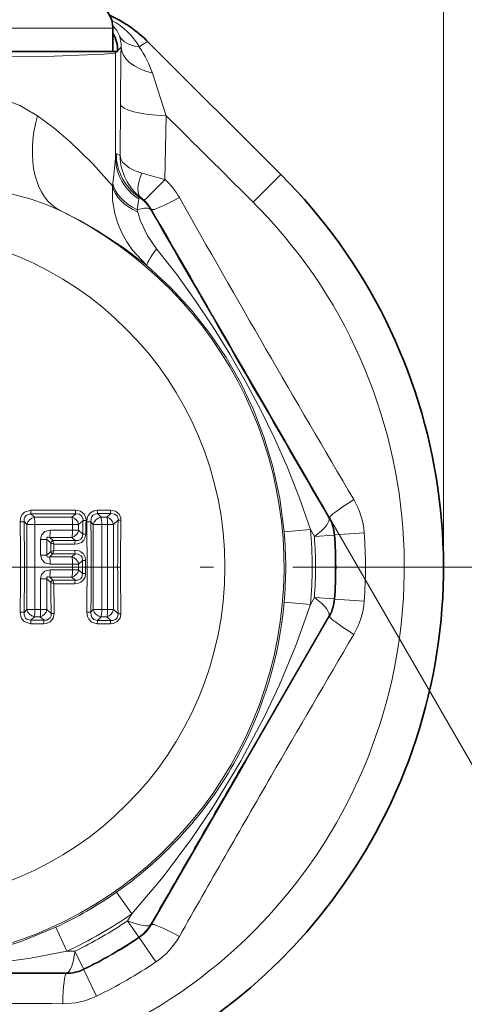
# Model space of a CAD drawing. Extents: x 0 to 210, y 0 to 297.
# Drawn here: x 164 to 180, y 142 to 179 of the extents above; entities that cross this region are included whole.
import ezdxf

# ---------------------------------------------------------------- set-up
doc = ezdxf.new("R2010")
doc.units = 0
doc.linetypes.add('DASHDOT', pattern=[18.5, 12, -3, 0.5, -3])

msp = doc.modelspace()

# ---------------------------------------------------------------- linework, layer by layer
at = {"color": 7, "lineweight": 13}
for p, q in [((179.65, 158.452), (179.65, 200.839)), ((150.15, 178.842), (166.665, 178.842)), ((166.665, 178.842), (167.15, 178.842)), ((167.456, 178.12), (167.318, 177.982)), ((167.288, 177.952), (167.247, 177.911)), ((167.247, 173.926), (167.247, 177.911)), ((169.161, 175.524), (168.643, 177.131)), ((167.421, 174.018), (167.433, 175.964)), ((169.117, 173.118), (169.161, 175.524)), ((167.421, 174.018), (167.274, 174.095)), ((172.451, 172.253), (173.499, 173.301)), ((167.144, 172.973), (167.133, 172.869)), ((168.126, 172.377), (168.071, 171.968)), ((168.215, 172.425), (168.137, 172.449)), ((168.071, 171.968), (168.091, 171.878)), ((168.584, 171.965), (168.603, 171.983)), ((171.973, 166.144), (187.857, 138.631)), ((164.038, 160.598), (165.73, 160.599)), ((166.556, 160.6), (167.052, 160.601)), ((164.047, 160.469), (165.742, 160.47)), ((164.047, 160.469), (164.176, 160.333)), ((165.596, 160.333), (164.176, 160.333)), ((165.742, 160.47), (165.596, 160.333)), ((166.017, 160.218), (165.85, 160.062)), ((166.13, 160.213), (166.017, 160.218)), ((166.569, 160.471), (167.067, 160.472)), ((166.569, 160.471), (166.698, 160.333)), ((166.917, 160.333), (166.698, 160.333)), ((166.917, 160.333), (167.067, 160.472)), ((167.168, 160.062), (167.343, 160.225)), ((167.453, 160.219), (167.343, 160.225)), ((175.319, 160.299), (175.345, 160.306)), ((163.789, 160.168), (163.89, 160.062)), ((163.89, 160.062), (163.89, 156.843)), ((164.195, 160.062), (163.89, 160.062)), ((164.195, 160.062), (164.195, 156.843)), ((165.619, 160.062), (164.195, 160.062)), ((165.619, 159.842), (164.778, 159.842)), ((165.619, 160.062), (165.85, 160.062)), ((165.619, 160.062), (165.619, 159.842)), ((165.619, 159.842), (165.85, 159.842)), ((165.85, 160.062), (165.85, 159.842)), ((166.009, 159.694), (165.85, 159.842)), ((166.315, 160.16), (166.406, 160.062)), ((166.406, 160.062), (166.406, 156.842)), ((166.725, 160.062), (166.406, 160.062)), ((166.725, 160.062), (166.725, 156.842)), ((166.945, 160.062), (166.725, 160.062)), ((166.945, 160.062), (167.168, 160.062)), ((166.945, 156.842), (166.945, 160.062)), ((167.168, 156.842), (167.168, 160.062)), ((173.623, 159.782), (174.619, 159.871)), ((174.768, 159.602), (174.619, 159.871)), ((164.414, 159.499), (164.652, 159.499)), ((164.414, 159.499), (164.414, 158.905)), ((164.652, 159.499), (164.652, 158.905)), ((164.652, 159.499), (164.797, 159.363)), ((164.757, 159.571), (164.882, 159.453)), ((165.596, 159.571), (164.757, 159.571)), ((164.884, 159.443), (164.882, 159.453)), ((164.882, 159.453), (165.723, 159.452)), ((165.723, 159.452), (165.596, 159.571)), ((174.768, 159.602), (175.516, 159.655)), ((175.516, 159.655), (175.542, 159.664)), ((175.542, 159.664), (176.651, 159.743)), ((164.8, 159.36), (164.797, 159.362)), ((164.915, 159.083), (164.797, 159.043)), ((164.915, 159.083), (165.709, 159.084)), ((164.917, 159.315), (165.71, 159.314)), ((164.414, 158.905), (164.652, 158.905)), ((164.795, 159.04), (164.652, 158.905)), ((164.88, 158.949), (164.757, 158.833)), ((165.596, 158.833), (164.757, 158.833)), ((164.795, 159.04), (164.797, 159.042)), ((164.88, 158.949), (165.721, 158.95)), ((164.881, 158.95), (164.882, 158.957)), ((165.596, 158.833), (165.721, 158.95)), ((165.85, 158.562), (166.001, 158.704)), ((166.115, 158.703), (166.001, 158.704)), ((165.619, 158.562), (164.778, 158.562)), ((164.778, 158.342), (165.619, 158.342)), ((165.619, 158.562), (165.85, 158.562)), ((165.619, 158.562), (165.619, 158.342)), ((165.619, 158.342), (165.85, 158.342)), ((165.85, 158.562), (165.85, 158.342)), ((165.85, 158.342), (166.001, 158.201)), ((164.414, 157.999), (164.652, 157.999)), ((164.414, 157.999), (164.414, 156.843)), ((164.652, 157.999), (164.652, 156.843)), ((164.795, 157.864), (164.652, 157.999)), ((164.88, 157.955), (164.757, 158.071)), ((164.757, 158.071), (165.596, 158.071)), ((165.596, 158.071), (165.721, 157.954)), ((164.795, 157.864), (164.797, 157.862)), ((164.915, 157.821), (164.797, 157.862)), ((165.721, 157.954), (164.88, 157.955)), ((164.881, 157.954), (164.882, 157.947)), ((165.709, 157.82), (164.915, 157.821)), ((174.619, 157.033), (174.768, 157.302)), ((174.768, 157.302), (175.516, 157.249)), ((175.516, 157.249), (175.542, 157.24)), ((175.542, 157.24), (176.651, 157.161)), ((163.789, 156.736), (163.89, 156.843)), ((164.195, 156.843), (163.89, 156.843)), ((164.195, 156.843), (164.414, 156.843)), ((164.414, 156.843), (164.652, 156.843)), ((164.652, 156.843), (164.811, 156.692)), ((166.315, 156.744), (166.406, 156.842)), ((166.725, 156.842), (166.406, 156.842)), ((166.725, 156.842), (166.945, 156.842)), ((166.945, 156.842), (167.168, 156.842)), ((167.343, 156.68), (167.168, 156.842)), ((173.623, 157.122), (174.619, 157.033)), ((164.047, 156.436), (164.176, 156.571)), ((164.176, 156.571), (164.395, 156.571)), ((164.395, 156.571), (164.538, 156.435)), ((166.569, 156.433), (166.698, 156.571)), ((166.698, 156.571), (166.917, 156.571)), ((167.067, 156.432), (166.917, 156.571)), ((172.112, 151.058), (175.319, 156.606)), ((172.172, 151.105), (175.345, 156.598)), ((175.319, 156.606), (175.345, 156.598)), ((164.528, 156.306), (164.038, 156.306)), ((164.538, 156.435), (164.047, 156.436)), ((167.052, 156.303), (166.556, 156.304)), ((167.067, 156.432), (166.569, 156.433)), ((168.603, 144.921), (172.172, 151.105)), ((171.824, 151.2), (171.848, 151.242)), ((171.997, 151.134), (172.023, 151.18)), ((167.289, 146.15), (167.863, 145.332)), ((167.705, 145.068), (167.863, 145.332)), ((167.705, 145.068), (168.125, 144.447)), ((168.603, 144.921), (168.584, 144.94)), ((164.985, 144.82), (165.406, 143.913)), ((168.145, 144.429), (168.125, 144.447)), ((168.145, 144.429), (168.769, 143.509)), ((165.713, 143.919), (165.406, 143.913)), ((165.713, 143.919), (166.041, 143.244)), ((165.386, 143.093), (165.392, 143.067)), ((166.041, 143.244), (166.047, 143.217)), ((166.047, 143.217), (166.532, 142.217))]:
    msp.add_line(p, q, dxfattribs=at)
at = {"color": 7, "lineweight": 35}
for p, q in [((167.15, 178.842), (167.15, 177.952)), ((168.487, 178.314), (173.499, 173.301)), ((150.054, 177.952), (167.246, 177.952)), ((150.15, 177.952), (166.665, 177.952)), ((166.665, 177.952), (167.15, 177.952)), ((167.246, 177.952), (167.288, 177.952)), ((167.317, 177.952), (167.288, 177.952)), ((167.317, 177.952), (167.318, 177.982))]:
    msp.add_line(p, q, dxfattribs=at)
at = {"color": 7, "linetype": 'DASHDOT', "lineweight": 13}
msp.add_line((185.95, 158.452), (131.35, 158.452), dxfattribs=at)
at = {"color": 7, "lineweight": 13}
for points in [[(150.053, 177.911), (150.06, 177.907), (150.083, 177.899), (150.237, 177.875), (151.372, 177.81), (152.972, 177.767), (157.047, 177.721), (161.213, 177.726), (164.931, 177.78), (166.803, 177.853), (167.209, 177.897), (167.239, 177.906), (167.247, 177.911)], [(153.01, 175.527), (153.469, 175.808), (153.961, 176.039), (154.48, 176.223), (155.02, 176.365), (156.138, 176.55), (156.947, 176.622), (157.766, 176.66), (159.771, 176.652), (160.576, 176.606), (161.373, 176.524), (162.152, 176.393), (162.914, 176.193), (163.632, 175.909), (164.291, 175.527)], [(167.133, 172.869), (166.392, 173.701), (165.532, 174.54), (164.923, 175.055), (164.291, 175.527)], [(167.421, 174.018), (167.449, 173.895), (167.516, 173.775), (167.761, 173.56), (167.992, 173.443), (168.246, 173.354)], [(167.247, 173.926), (167.18, 173.29), (167.144, 172.973)], [(152.129, 171.926), (152.669, 172.162), (153.239, 172.367), (154.449, 172.691), (155.796, 172.923), (157.187, 173.056), (158.598, 173.101), (159.543, 173.084), (160.484, 173.029), (161.722, 172.893), (162.921, 172.676), (164.057, 172.369), (164.629, 172.163), (165.172, 171.926)], [(168.435, 169.864), (167.891, 170.434), (167.669, 170.753), (167.482, 171.092), (167.332, 171.45), (167.22, 171.825), (167.138, 172.336), (167.133, 172.869)], [(168.435, 169.864), (167.575, 170.513), (166.59, 171.162), (165.893, 171.561), (165.172, 171.926)], [(168.796, 170.488), (168.438, 171.009), (168.176, 171.581), (168.091, 171.878)], [(174.619, 159.871), (174.207, 161.058), (173.751, 162.211), (173.255, 163.33), (172.726, 164.415), (172.164, 165.471), (171.57, 166.505), (170.941, 167.522), (170.273, 168.524), (169.559, 169.514), (168.796, 170.488)], [(173.623, 159.782), (173.457, 161.049), (173.196, 162.249), (172.856, 163.378), (172.446, 164.435), (171.972, 165.429), (171.432, 166.375), (170.819, 167.286), (170.122, 168.172), (169.329, 169.034), (168.435, 169.864)], [(163.638, 160.163), (163.671, 160.349), (163.72, 160.439), (163.809, 160.526), (164.038, 160.598)], [(165.73, 160.599), (165.921, 160.56), (166.06, 160.447), (166.121, 160.309), (166.13, 160.213)], [(166.156, 160.155), (166.179, 160.315), (166.217, 160.403), (166.296, 160.501), (166.432, 160.581), (166.556, 160.6)], [(167.052, 160.601), (167.248, 160.56), (167.385, 160.447), (167.444, 160.312), (167.453, 160.219)], [(163.789, 160.168), (163.794, 160.273), (163.814, 160.333), (163.862, 160.403), (164.013, 160.469), (164.047, 160.469)], [(165.742, 160.47), (165.88, 160.454), (165.977, 160.382), (166.015, 160.288), (166.017, 160.218)], [(166.315, 160.16), (166.322, 160.276), (166.344, 160.339), (166.393, 160.408), (166.531, 160.47), (166.569, 160.471)], [(167.067, 160.472), (167.208, 160.456), (167.305, 160.384), (167.342, 160.291), (167.343, 160.225)], [(164.414, 159.499), (164.453, 159.663), (164.576, 159.791), (164.778, 159.842)], [(164.652, 159.499), (164.647, 159.54), (164.651, 159.557), (164.669, 159.575), (164.695, 159.582), (164.757, 159.571)], [(166.122, 159.69), (166.091, 159.541), (166.045, 159.463), (165.958, 159.383), (165.806, 159.323), (165.71, 159.314)], [(166.009, 159.694), (165.985, 159.573), (165.937, 159.511), (165.841, 159.461), (165.723, 159.452)], [(165.709, 159.084), (165.859, 159.061), (165.936, 159.026), (166.03, 158.948), (166.096, 158.827), (166.115, 158.703)], [(164.778, 158.562), (164.576, 158.614), (164.454, 158.74), (164.414, 158.905)], [(164.757, 158.833), (164.706, 158.822), (164.683, 158.824), (164.657, 158.839), (164.648, 158.858), (164.646, 158.872), (164.652, 158.905)], [(165.721, 158.95), (165.828, 158.944), (165.949, 158.875), (165.983, 158.821), (166.001, 158.704)], [(164.414, 157.999), (164.453, 158.163), (164.576, 158.291), (164.778, 158.342)], [(164.652, 157.999), (164.647, 158.04), (164.651, 158.057), (164.669, 158.075), (164.695, 158.082), (164.757, 158.071)], [(166.115, 158.201), (166.095, 158.073), (166.024, 157.949), (165.928, 157.873), (165.85, 157.84), (165.709, 157.82)], [(166.001, 158.201), (165.973, 158.063), (165.918, 158.001), (165.823, 157.959), (165.721, 157.954)], [(174.619, 157.033), (174.07, 155.485), (173.447, 153.994), (172.904, 152.844), (172.023, 151.18)], [(164.038, 156.306), (163.787, 156.394), (163.696, 156.504), (163.659, 156.591), (163.638, 156.741)], [(164.047, 156.436), (163.893, 156.476), (163.845, 156.52), (163.816, 156.567), (163.792, 156.645), (163.789, 156.736)], [(164.928, 156.697), (164.893, 156.521), (164.769, 156.375), (164.634, 156.317), (164.528, 156.306)], [(164.811, 156.692), (164.807, 156.606), (164.776, 156.531), (164.644, 156.443), (164.538, 156.435)], [(166.556, 156.304), (166.34, 156.368), (166.232, 156.477), (166.184, 156.575), (166.156, 156.749)], [(166.569, 156.433), (166.423, 156.471), (166.354, 156.546), (166.324, 156.617), (166.315, 156.744)], [(167.453, 156.685), (167.421, 156.519), (167.302, 156.376), (167.166, 156.316), (167.052, 156.303)], [(167.343, 156.68), (167.339, 156.6), (167.311, 156.529), (167.248, 156.468), (167.15, 156.434), (167.067, 156.432)], [(167.863, 145.332), (169.048, 146.729), (170.125, 148.168), (170.914, 149.341), (171.997, 151.134)], [(152.316, 144.82), (153.63, 144.283), (154.93, 143.886), (156.2, 143.617), (157.437, 143.463), (158.652, 143.414), (159.868, 143.464), (161.104, 143.618), (162.373, 143.886), (163.672, 144.283), (164.985, 144.82)], [(151.894, 143.913), (153.269, 143.653), (154.634, 143.461), (155.985, 143.331), (157.322, 143.257), (158.651, 143.233), (159.981, 143.257), (161.317, 143.331), (162.667, 143.461), (164.032, 143.653), (165.406, 143.913)]]:
    msp.add_lwpolyline(points, dxfattribs=at)
msp.add_circle((158.65, 158.452), 12.734, dxfattribs=at)
at = {"color": 7, "lineweight": 35}
for centre, radius, start, end in [((166.15, 178.842), 1, 360, 70), ((164.951, 174.778), 5, 45, 65.5241), ((166.222, 178.046), 1.098, 356.6686, 32.2528), ((158.65, 158.452), 21, 135, 331.3521), ((158.65, 158.452), 21, 331.3521, 45)]:
    msp.add_arc(centre, radius, start, end, dxfattribs=at)
at = {"color": 7, "lineweight": 13}
for centre, radius, start, end in [((165.869, 176.818), 2.627, 29.8831, 61.9098), ((166.482, 178.22), 0.969, 19.762, 46.6375), ((166.374, 178.18), 1.084, 356.8121, 19.7859), ((366.848, 174.886), 199.418, 179.07088, 179.69024), ((164.688, 175.779), 4.18, 18.8777, 34.1713), ((-389.335, -389.669), 794.582, 45.016278, 45.34149), ((169.442, 174.03), 2.021, 180.3295, 232.607), ((174.321, 194.087), 21.605, 253.6689, 256.0638), ((167.146, 171.002), 2.892, 29.535, 47.0244), ((158.65, 158.452), 19.518, 151.3521, 45.3793), ((167.285, 171.215), 1.5, 30.0003, 55.3826), ((167.345, 171.278), 1.44, 47.1623, 52.8062), ((167.306, 171.235), 1.497, 29.9489, 47.1791), ((820.805, 540.749), 748.096, 209.494801, 210.505382), ((158.65, 158.452), 14.97, 115.8267, 64.1733), ((5173.13, 3053.563), 5774.868, 209.9331761, 210.0668292), ((13138.427, 7652.33), 14972.372, 209.9741982, 210.0257935), ((173.771, 159.536), 2.888, 4.1155, 30.4771), ((164.783, 160.583), 0.745, 178.85, 188.8308), ((166.303, 160.585), 0.573, 178.5329, 191.5477), ((167.072, 160.586), 0.516, 178.3903, 192.8573), ((167.54, 160.587), 0.487, 178.3088, 193.6393), ((164.232, 159.989), 0.349, 99.1433, 167.9281), ((162.671, 160.1), 1.524, 358.5451, 8.7896), ((165.51, 159.998), 0.346, 10.5877, 75.7177), ((166.747, 159.987), 0.35, 98.1089, 167.5952), ((166.828, 160), 0.345, 10.4377, 75.146), ((174.02, 159.549), 1.5, 4.0807, 29.9997), ((174.049, 159.557), 1.497, 4.1034, 30.0519), ((163.395, 159.804), 1.383, 350.3005, 1.5966), ((165.51, 159.906), 0.346, 284.2823, 349.4123), ((164.397, 159.804), 1.222, 348.9961, 1.795), ((158.65, 158.452), 16.032, 354.9231, 5.077), ((164.91, 159.341), 0.115, 103.9744, 169.3304), ((166.314, 159.334), 0.604, 168.7278, 181.9333), ((158.65, 158.452), 15.032, 354.9231, 5.077), ((158.65, 158.452), 16.159, 355.9195, 4.0805), ((158.65, 158.452), 16.909, 355.9195, 4.0805), ((158.65, 158.452), 16.935, 355.8971, 4.1029), ((158.65, 158.452), 18.047, 355.8971, 4.1029), ((164.915, 159.327), 0.12, 105.1662, 164.4985), ((165.377, 160.709), 1.468, 246.8647, 251.7434), ((165.714, 158.802), 0.847, 160.5913, 169.4219), ((165.69, 159.585), 0.819, 189.9948, 199.2576), ((166.298, 159.067), 0.589, 178.2967, 191.3815), ((163.395, 158.6), 1.383, 358.4034, 9.6995), ((164.908, 159.061), 0.115, 190.6698, 256.0263), ((164.912, 159.072), 0.119, 194.4502, 255.0026), ((165.51, 158.498), 0.346, 10.5877, 75.7177), ((163.395, 158.304), 1.383, 350.3005, 1.5966), ((165.51, 158.406), 0.346, 284.2823, 349.4123), ((164.397, 158.304), 1.222, 348.9961, 1.795), ((164.908, 157.843), 0.115, 103.9737, 169.3302), ((164.912, 157.832), 0.119, 104.9974, 165.5498), ((165.714, 158.102), 0.847, 190.5782, 199.4091), ((166.298, 157.838), 0.589, 168.6185, 181.7033), ((174.02, 157.356), 1.5, 330.0003, 355.9193), ((174.049, 157.348), 1.497, 329.9481, 355.8966), ((164.232, 156.916), 0.349, 192.0719, 260.8567), ((164.312, 156.907), 0.346, 283.7702, 349.2756), ((162.946, 156.804), 1.468, 350.8682, 1.5085), ((166.747, 156.917), 0.35, 192.4048, 261.8911), ((166.828, 156.904), 0.345, 284.854, 349.5623), ((158.618, 158.443), 15.063, 331.4416, 354.9679), ((173.77, 157.368), 2.888, 329.5256, 355.8813), ((164.783, 156.321), 0.745, 171.1692, 181.15), ((165.213, 156.321), 0.685, 170.3777, 181.245), ((167.072, 156.318), 0.516, 167.1427, 181.6097), ((167.54, 156.318), 0.487, 166.3607, 181.6912), ((888.566, -263.451), 826.582, 149.513538, 149.943853), ((158.659, 158.468), 15.039, 305.0163, 331.0983), ((5363.097, -2846.177), 5994.143, 149.9981942, 150.0657038), ((865.52, -249.35), 799.573, 149.991282, 150.491949), ((158.65, 158.452), 15.032, 294.9229, 305.077), ((158.65, 158.452), 16.032, 294.9229, 305.077), ((158.65, 158.452), 16.159, 295.9195, 304.0805), ((167.285, 145.69), 1.5, 304.0807, 329.9997), ((167.306, 145.669), 1.497, 304.1034, 330.0519), ((158.65, 158.452), 16.909, 295.9195, 304.0805), ((158.65, 158.452), 16.935, 295.8971, 304.1029), ((167.149, 145.899), 2.888, 304.1155, 330.4771), ((158.65, 158.452), 18.047, 295.8971, 304.1029), ((158.65, -14829.794), 14972.863, 89.9742049, 90.0258001), ((158.65, -5631.775), 5774.872, 89.9331759, 90.0668222), ((165.386, 144.593), 1.5, 270.0003, 295.9193), ((165.393, 144.564), 1.497, 269.9481, 295.8966), ((158.651, -602.579), 744.536, 89.492328, 90.507745), ((165.272, 144.816), 2.888, 269.5257, 295.8813)]:
    msp.add_arc(centre, radius, start, end, dxfattribs=at)
for centre, major_axis, ratio, start_param, end_param in [((169.222, 179.355), (1.846, 0.769), 0.528585, 3.182266, 3.891018), ((169.456, 178.12), (2, -0.034), 0.546389, 3.172852, 4.303089), ((167.073, 176.9), (-1.414, -1.414), 0.093258, 3.141592, 3.761309), ((166.248, 177.911), (0.707, -0.707), 0.999315, 0.785741, 0.826992), ((169.432, 175.964), (2, -0.012), 0.22323, 3.16845, 4.577612), ((166.914, 175.527), (-1.718, -3.612), 0.617301, 4.997936, 6.272093), ((167.273, 171.215), (0, 2.881), 0.026177, 6.27043, 6.627317), ((169.273, 174.095), (0.876, 1.798), 0.999576, 2.02406, 2.990782), ((169.247, 173.926), (1.995, -0.146), 0.941046, 3.219053, 4.185776), ((169.12, 173.608), (-0.902, -1.186), 0.417219, 5.225592, 6.278329), ((169.106, 172.869), (1.982, -0.264), 0.620669, 3.353162, 4.259971), ((169.119, 172.973), (1.983, -0.261), 0.636097, 3.345998, 4.24114), ((169.343, 173.434), (-1.019, -1.1), 0.034009, 0.004467, 1.311167), ((168.136, 171.215), (0, 1.235), 0.026177, 6.270428, 6.627317), ((169.902, 172.733), (1.299, 0.749), 0.098974, 3.145977, 4.469685), ((167.285, 171.215), (1.3, 0.749), 0.245217, 0.004501, 0.7883), ((169.737, 171.382), (-1.301, -1.519), 0.087212, 5.414428, 6.274429), ((176.644, 161.056), (1.299, 0.751), 0.09897, 1.813501, 3.137209), ((165.578, 160.062), (0, -0.3), 0.137458, 1.570759, 2.700787), ((183.657, 158.452), (0, -41.778), 0.422618, 4.670105, 4.682669), ((183.718, 158.452), (0, -41.653), 0.422618, 4.670105, 4.682669), ((166.677, 160.062), (0, -0.3), 0.15927, 1.570745, 2.699222), ((166.896, 160.062), (0, -0.3), 0.163605, 1.570742, 2.698882), ((184.663, 158.452), (0, 41.02), 0.422618, 1.527572, 1.614021), ((184.72, 158.452), (0, 40.897), 0.422618, 1.527572, 1.614021), ((174.02, 159.549), (-1.298, -0.751), 0.245215, 2.03696, 3.137092), ((163.653, 160.168), (-0.15, -0.002), 0.032853, 1.470357, 2.705008), ((143.703, 158.452), (0, -47.202), 0.422618, 1.534539, 1.607054), ((143.794, 158.452), (0, -47.343), 0.422618, 1.534539, 1.607054), ((166.179, 160.16), (-0.15, -0.002), 0.032166, 1.419605, 2.705019), ((145.893, 158.452), (0, -47.978), 0.422618, 1.535298, 1.606295), ((145.991, 158.452), (0, -48.122), 0.422618, 1.535297, 1.606295), ((166.145, 159.694), (0.15, -0.002), 0.026931, 3.578094, 4.562713), ((182.731, 158.452), (0, -42.439), 0.422618, 4.691001, 4.698482), ((182.795, 158.452), (0, -42.312), 0.422618, 4.692001, 4.697469), ((165.578, 158.562), (0, -0.3), 0.137458, 1.570759, 2.700787), ((183.657, 158.452), (0, -41.778), 0.422618, 4.706368, 4.71841), ((183.718, 158.452), (0, -41.653), 0.422618, 4.706368, 4.71841), ((166.137, 158.201), (0.15, 0), 0.005457, 1.720635, 2.705253), ((182.731, 158.452), (0, -42.439), 0.422618, 4.726296, 4.753882), ((182.795, 158.452), (0, -42.312), 0.422618, 4.727309, 4.753882), ((174.02, 157.356), (1.298, -0.751), 0.245215, 0.004501, 1.104632), ((164.162, 156.843), (0, 0.3), 0.109367, 3.580741, 4.712413), ((166.677, 156.842), (0, 0.3), 0.15927, 3.583963, 4.71244), ((166.896, 156.842), (0, -0.3), 0.163605, 0.442711, 1.57085), ((163.653, 156.736), (-0.15, 0.002), 0.032853, 3.578177, 4.812828), ((164.947, 156.692), (0.15, 0.003), 0.037594, 1.69605, 2.70493), ((166.179, 156.744), (-0.15, 0.002), 0.032166, 3.578166, 4.863581), ((167.479, 156.68), (0.15, 0.003), 0.039162, 1.747084, 2.704902), ((176.644, 155.848), (1.299, -0.751), 0.098975, 3.145977, 4.469685), ((167.285, 145.69), (-1.3, 0.749), 0.245215, 2.03696, 3.137092), ((169.902, 144.171), (1.299, -0.749), 0.09897, 1.813501, 3.137209), ((165.386, 144.593), (-0.002, -1.5), 0.245219, 0.0045, 1.104625), ((165.392, 141.567), (-0.001, -1.5), 0.098976, 3.145977, 4.46968)]:
    msp.add_ellipse(centre, major_axis=major_axis, ratio=ratio, start_param=start_param, end_param=end_param, dxfattribs=at)

doc.saveas('drawing.dxf')
